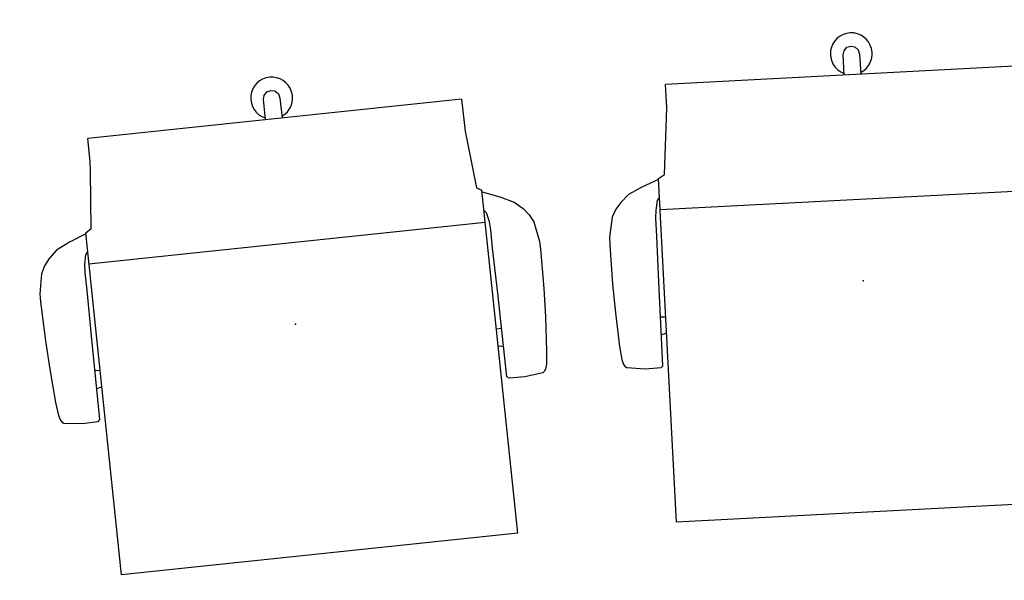
# Model space of a CAD drawing. Units: inches. Extents: x -300 to 300, y -200 to 174.
# Drawn here: x 150 to 205, y -29 to 2 of the extents above; entities that cross this region are included whole.
import ezdxf

# ---------------------------------------------------------------- set-up
doc = ezdxf.new("R2010")
doc.units = ezdxf.units.IN
doc.header["$MEASUREMENT"] = 0
doc.layers.add('SEAT', color=5, linetype='Continuous')

# ---------------------------------------------------------------- blocks, each defined once
blk = doc.blocks.new('1SETU_LYRIS_STOOL_5STAR_ARMS_0P')
at = {"layer": 'SEAT'}
for p, q in [((-4.64, 13.42), (-4.215, 13.637)), ((-4.215, 13.637), (-3.117, 13.835)), ((-3.117, 13.835), (-2.692, 13.845)), ((-2.692, 13.845), (-0.526, 13.805)), ((-0.526, 13.805), (1.046, 13.726)), ((1.046, 13.726), (2.915, 13.598)), ((2.915, 13.598), (3.637, 13.519)), ((-5.411, 12.669), (-5.006, 13.123)), ((-5.006, 13.123), (-4.64, 13.42)), ((3.637, 13.519), (3.904, 13.43)), ((3.904, 13.43), (4.023, 13.351)), ((4.023, 13.351), (4.082, 13.262)), ((4.082, 13.262), (4.21, 12.263)), ((-5.787, 11.917), (-5.411, 12.669)), ((4.21, 12.263), (4.191, 11.384)), ((-6.153, 10.978), (-5.787, 11.917)), ((4.191, 11.384), (4.102, 11.275)), ((-6.409, 10.705), (-6.256, 10.976)), ((12.716, 10.979), (-6.256, 10.976)), ((-4.996, 11.097), (-5.154, 10.978)), ((-4.482, 11.206), (-4.996, 11.097)), ((-4.037, 11.235), (-4.482, 11.206)), ((-4.471, 10.977), (-4.472, -10.953)), ((-3.028, 11.235), (-4.037, 11.235)), ((-0.526, 11.255), (-3.028, 11.235)), ((4.102, 11.275), (-0.526, 11.255)), ((1.417, 11.255), (1.427, 10.978)), ((2.367, 11.077), (2.414, 11.264)), ((2.367, 10.978), (2.367, 11.077)), ((12.716, 10.979), (12.716, -10.956)), ((-11.356, 10.394), (-9.572, 10.394)), ((-11.356, 10.394), (-11.356, -10.295)), ((-9.572, 10.394), (-6.409, 10.705)), ((-12.927, -0.001), (-12.879, 0.213)), ((-12.879, 0.213), (-12.698, 0.397)), ((-12.698, 0.397), (-12.457, 0.447)), ((-12.457, 0.447), (-11.356, 0.457)), ((-12.876, -0.218), (-12.927, -0.001)), ((-12.693, -0.387), (-12.876, -0.218)), ((-12.464, -0.447), (-12.693, -0.387)), ((-11.363, -0.459), (-12.464, -0.447)), ((-10.08, -10.295), (-11.356, -10.295)), ((-9.526, -10.333), (-10.08, -10.295)), ((-6.405, -10.622), (-9.526, -10.333)), ((-6.204, -10.952), (-6.405, -10.622)), ((12.716, -10.956), (-6.204, -10.952)), ((-6.153, -10.955), (-5.787, -11.894)), ((-4.996, -11.074), (-5.154, -10.955)), ((-4.482, -11.183), (-4.996, -11.074)), ((-4.037, -11.212), (-4.482, -11.183)), ((-3.028, -11.212), (-4.037, -11.212)), ((-0.526, -11.232), (-3.028, -11.212)), ((4.102, -11.252), (-0.526, -11.232)), ((1.394, -11.232), (1.404, -10.955)), ((2.343, -10.955), (2.343, -11.054)), ((2.343, -11.054), (2.39, -11.241)), ((4.191, -11.361), (4.102, -11.252)), ((4.21, -12.24), (4.191, -11.361)), ((-5.787, -11.894), (-5.411, -12.646)), ((4.082, -13.239), (4.21, -12.24)), ((-5.411, -12.646), (-5.006, -13.1)), ((-5.006, -13.1), (-4.64, -13.397)), ((-4.64, -13.397), (-4.215, -13.614)), ((2.915, -13.575), (3.637, -13.496)), ((3.637, -13.496), (3.904, -13.407)), ((3.904, -13.407), (4.023, -13.328)), ((4.023, -13.328), (4.082, -13.239)), ((-4.215, -13.614), (-3.117, -13.812)), ((-3.117, -13.812), (-2.692, -13.822)), ((-2.692, -13.822), (-0.526, -13.782)), ((-0.526, -13.782), (1.046, -13.703)), ((1.046, -13.703), (2.915, -13.575))]:
    blk.add_line(p, q, dxfattribs=at)
blk.add_arc((-12.503, 0), 1.151, 23.327, 336.5055, dxfattribs=at)
blk.add_point((0, 0), dxfattribs=at)

msp = doc.modelspace()

# ---------------------------------------------------------------- block references
for p, rotation in [((196.905, -12.044), 273), ((165.654, -14.428), 275.9999999999999)]:
    msp.add_blockref('1SETU_LYRIS_STOOL_5STAR_ARMS_0P', p, dxfattribs=dict(rotation=rotation))

doc.saveas('drawing.dxf')
